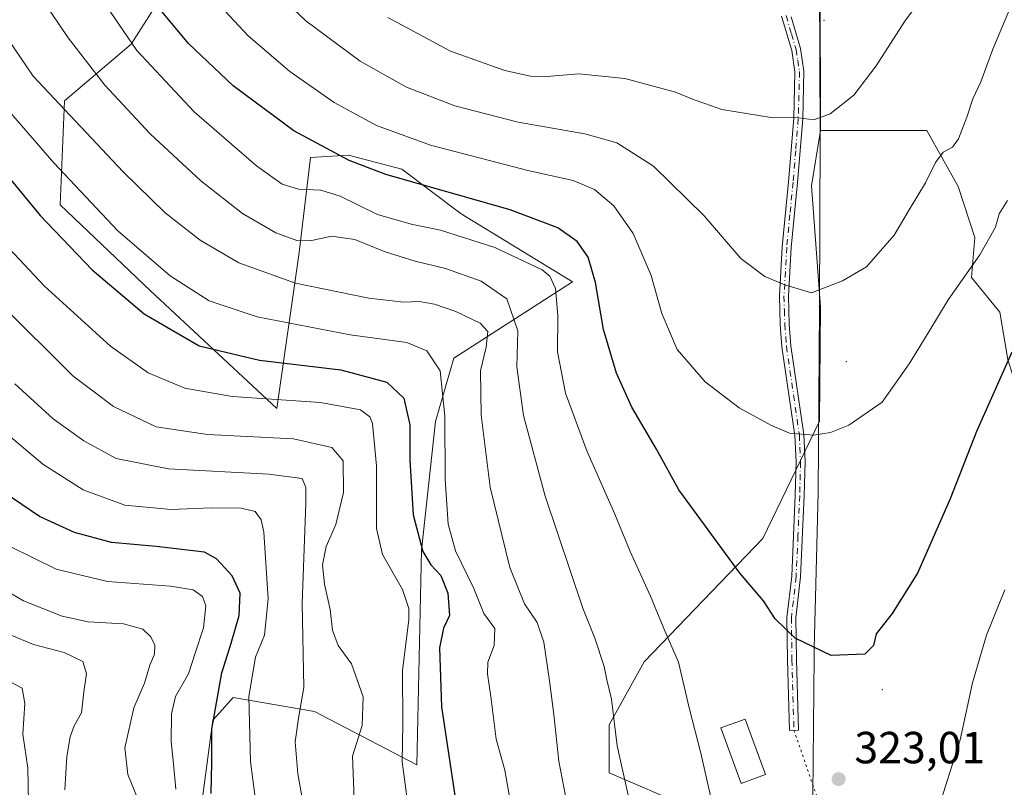
# Model space of a CAD drawing. Units: metres. Extents: x 603373 to 606798, y 4773170 to 4775536.
# Drawn here: x 604790 to 605009, y 4773742 to 4773913 of the extents above; entities that cross this region are included whole.
import ezdxf

# ---------------------------------------------------------------- set-up
doc = ezdxf.new("R2010")
doc.units = ezdxf.units.M
doc.header["$MEASUREMENT"] = 0
doc.linetypes.add('DGN Style 4', pattern=[2.6384748266838614, 1.318413404963828, -0.6592067024819142, 0.001648016756204785, -0.6592067024819142])
doc.linetypes.add('DGN Style 5', pattern=[1.1536117293433497, 0.4944050268614355, -0.6592067024819142])
for name, color, linetype, lineweight in [('Arbolado forestal CxS', 92, 'Continuous', 0), ('Camino Cxs', 7, 'Continuous', 0), ('Camino eje', 30, 'DGN Style 4', 13), ('Cementerio Cxs', 135, 'Continuous', 0), ('Centroide de Edificación ligera', 7, 'Continuous', 0), ('Curva de nivel maestra', 30, 'Continuous', 30), ('Curva de nivel normal', 30, 'Continuous', 0), ('Edificación Cxs', 1, 'Continuous', 13), ('Matorral CxS', 135, 'Continuous', 0), ('Municipio', 91, 'Continuous', 13), ('Municipio CxS', 4, 'Continuous', 0), ('Pastizal CxS', 92, 'Continuous', 0), ('Punto de cota en terreno', 7, 'Continuous', 0), ('Rótulo de punto de cota en terreno', 7, 'Continuous', 0), ('Senda virtual', 7, 'DGN Style 5', 0)]:
    doc.layers.add(name, color=color, linetype=linetype, lineweight=lineweight)
doc.styles.add('Style-Arial', font='txt')

# ---------------------------------------------------------------- blocks, each defined once
blk = doc.blocks.new('5PATER')
at = {"layer": 'Cementerio Cxs', "linetype": 'Continuous', "lineweight": 0}
h = blk.add_hatch(color=51, dxfattribs=at)
edge = h.paths.add_edge_path()
edge.add_ellipse((0, 0), major_axis=(-0.1095731443231308, -0.1110710700762829), ratio=0.9994222409660322, start_angle=0, end_angle=360)

msp = doc.modelspace()

# ---------------------------------------------------------------- linework, layer by layer
at = {"layer": 'Arbolado forestal CxS', "color": 92, "linetype": 'Continuous', "lineweight": 0}
for points in [[(604825.9473000001, 4773925.405099999, 329.536500000002), (604814.6705, 4773907.674900001, 319.9459999999963), (604799.8343000002, 4773895.0581, 310.2562000000034), (604798.8274999997, 4773871.909299999, 302.2505999999994), (604818.9568999996, 4773852.786699999, 302.7391000000061), (604847.1375000002, 4773826.6183, 295.1209999999992), (604852.0919000005, 4773861.2873, 314.5449999999983), (604854.6300999997, 4773882.444900001, 324.0075999999972), (604863.1037, 4773882.997500001, 326.1542999999947), (604874.9340000004, 4773879.906099999, 327.0047999999952), (604888.2112999996, 4773869.954500001, 323.4309999999969), (604912.9968999998, 4773854.770300001, 321.1824999999953), (604886.5097000003, 4773837.7839, 306.1500999999989), (604882.4282999998, 4773823.715100001, 302.4637999999977), (604879.3217000002, 4773795.051300001, 298.5948999999964), (604878.3098999998, 4773747.289100001, 295.6257999999943), (604855.4682999998, 4773759.1371, 285.2268999999943), (604837.3923000004, 4773762.238100001, 275.6747999999934), (604834.3205000004, 4773758.8103, 274.2946999999986), (604832.8509000001, 4773757.170299999, 273.7165999999997), (604830.0257000001, 4773736.0361, 272.0815000000002)], [(604830.0257000001, 4773736.0361, 272.0815000000002), (604832.8509000001, 4773757.170299999, 273.7165999999997), (604834.3205000004, 4773758.8103, 274.2946999999986), (604837.3923000004, 4773762.238100001, 275.6747999999934), (604855.4682999998, 4773759.1371, 285.2268999999943), (604878.3098999998, 4773747.289100001, 295.6257999999943), (604879.3217000002, 4773795.051300001, 298.5948999999964), (604882.4282999998, 4773823.715100001, 302.4637999999977), (604886.5097000003, 4773837.7839, 306.1500999999989), (604912.9968999998, 4773854.770300001, 321.1824999999953), (604888.2112999996, 4773869.954500001, 323.4309999999969), (604874.9340000004, 4773879.906099999, 327.0047999999952), (604863.1037, 4773882.997500001, 326.1542999999947), (604854.6300999997, 4773882.444900001, 324.0075999999972), (604852.0919000005, 4773861.2873, 314.5449999999983), (604847.1375000002, 4773826.6183, 295.1209999999992), (604818.9568999996, 4773852.786699999, 302.7391000000061), (604798.8274999997, 4773871.909299999, 302.2505999999994), (604799.8343000002, 4773895.0581, 310.2562000000034), (604814.6705, 4773907.674900001, 319.9459999999963), (604825.9473000001, 4773925.405099999, 329.536500000002)]]:
    msp.add_polyline3d(points, dxfattribs=at)
at = {"layer": 'Camino Cxs', "color": 7, "linetype": 'Continuous', "lineweight": 0}
msp.add_polyline3d([(604961.6901000004, 4773913.7501, 344.4811999999947), (604963.7701000003, 4773906.7501, 345.8168000000005), (604964.5500999996, 4773901.6601, 343.6855000000069), (604964.2801000001, 4773891.100099999, 343.1588000000047), (604963.1300999997, 4773876.890100001, 341.7740999999951), (604961.7001, 4773862.440099999, 340.3831000000064), (604961.1001000004, 4773851.610099999, 335.3940000000002), (604961.2701000003, 4773845.390100001, 334.4005000000034), (604961.6401000004, 4773840.550100001, 333.3562999999995), (604964.5201000003, 4773820.780099999, 333.125199999995), (604964.7801000001, 4773814.710100001, 333.7449999999953), (604964.6001000004, 4773807.200099999, 335.6144000000059), (604963.8000999996, 4773789.100099999, 338.607799999998), (604962.7500999998, 4773779.960100001, 338.8337000000029), (604962.8501000004, 4773770.670100001, 338.7593000000052), (604963.3201000001, 4773754.950099999, 337.4502999999968), (604961.3201000001, 4773754.9001, 336.8944000000047), (604960.8501000004, 4773770.630100001, 337.5979999999981), (604960.7500999998, 4773780.0601, 338.5565999999963), (604961.8101000005, 4773789.2601, 338.3907000000036), (604962.6001000004, 4773807.270099999, 334.1828999999998), (604962.7801000001, 4773814.690099999, 331.107999999993), (604962.5301000001, 4773820.590100001, 330.8239999999932), (604959.6501000002, 4773840.340100001, 333.0558000000019), (604959.2701000003, 4773845.290100001, 333.9707999999956), (604959.0900999998, 4773851.640100001, 334.9523000000045), (604959.7100999998, 4773862.600099999, 338.3769999999931), (604961.1300999997, 4773877.0701, 339.6937999999937), (604962.2801000001, 4773891.210100001, 340.991399999999), (604962.5500999996, 4773901.530099999, 343.0789999999979), (604961.8201000001, 4773906.3201, 345.9763999999996), (604959.5500999996, 4773913.9301, 344.7247000000062)], dxfattribs=at)
msp.add_polyline3d([(604961.6901000004, 4773913.7501, 344.4811999999947), (604963.7701000003, 4773906.7501, 345.8168000000005), (604964.5500999996, 4773901.6601, 343.6855000000069), (604964.2801000001, 4773891.100099999, 343.1588000000047), (604963.1300999997, 4773876.890100001, 341.7740999999951), (604961.7001, 4773862.440099999, 340.3831000000064), (604961.1001000004, 4773851.610099999, 335.3940000000002), (604961.2701000003, 4773845.390100001, 334.4005000000034), (604961.6401000004, 4773840.550100001, 333.3562999999995), (604964.5201000003, 4773820.780099999, 333.125199999995), (604964.7801000001, 4773814.710100001, 333.7449999999953), (604964.6001000004, 4773807.200099999, 335.6144000000059), (604963.8000999996, 4773789.100099999, 338.607799999998), (604962.7500999998, 4773779.960100001, 338.8337000000029), (604962.8501000004, 4773770.670100001, 338.7593000000052), (604963.3201000001, 4773754.950099999, 337.4502999999968), (604961.3201000001, 4773754.9001, 336.8944000000047), (604960.8501000004, 4773770.630100001, 337.5979999999981), (604960.7500999998, 4773780.0601, 338.5565999999963), (604961.8101000005, 4773789.2601, 338.3907000000036), (604962.6001000004, 4773807.270099999, 334.1828999999998), (604962.7801000001, 4773814.690099999, 331.107999999993), (604962.5301000001, 4773820.590100001, 330.8239999999932), (604959.6501000002, 4773840.340100001, 333.0558000000019), (604959.2701000003, 4773845.290100001, 333.9707999999956), (604959.0900999998, 4773851.640100001, 334.9523000000045), (604959.7100999998, 4773862.600099999, 338.3769999999931), (604961.1300999997, 4773877.0701, 339.6937999999937), (604962.2801000001, 4773891.210100001, 340.991399999999), (604962.5500999996, 4773901.530099999, 343.0789999999979), (604961.8201000001, 4773906.3201, 345.9763999999996), (604959.5500999996, 4773913.9301, 344.7247000000062)], dxfattribs=at)
at = {"layer": 'Camino eje', "color": 30, "linetype": 'DGN Style 4', "lineweight": 13}
msp.add_polyline3d([(604960.5575000001, 4773914.0551, 344.6248000000051), (604961.7550999997, 4773910.0351, 345.5532999999996), (604962.7950999998, 4773906.5351, 346.0206999999937), (604963.1601, 4773904.140100001, 344.5215000000026), (604963.5500999996, 4773901.595100001, 343.3901999999944), (604963.4151, 4773896.315099999, 341.9363000000012), (604963.2801000001, 4773891.155099999, 341.9437000000034), (604962.7050999999, 4773884.050100001, 343.6572000000015), (604962.1300999997, 4773876.9801, 340.1438999999955), (604961.4151, 4773869.755100001, 339.4336999999941), (604960.7050999999, 4773862.520099999, 339.3983000000007), (604960.4051000001, 4773857.1051, 336.3948999999994), (604960.0950999996, 4773851.6251, 335.1731), (604960.1851000005, 4773848.450099999, 334.710500000001), (604960.2701000003, 4773845.340100001, 334.1852999999974), (604960.6451000003, 4773840.4451, 333.2029999999941), (604963.5251000002, 4773820.6851, 331.9728000000032), (604963.7801000001, 4773814.700099999, 332.4272999999957), (604963.6001000004, 4773807.235099999, 334.8975999999966), (604963.2050999999, 4773798.2301, 336.2174999999988), (604962.8051000005, 4773789.1801, 338.3736000000063), (604961.7500999998, 4773780.0101, 338.6713000000018), (604961.8501000004, 4773770.6501, 338.1848000000027), (604962.3201000001, 4773754.925100001, 337.1600999999937)], dxfattribs=at)
at = {"layer": 'Centroide de Edificación ligera', "color": 7, "linetype": 'Continuous', "lineweight": 0}
for p in [(604969, 4773913, 345.3763999999938), (604974, 4773837, 342.1411999999983), (604982, 4773764, 336.8105000000069)]:
    msp.add_point(p, dxfattribs=at)
at = {"layer": 'Curva de nivel maestra', "color": 30, "linetype": 'Continuous', "lineweight": 30, "flags": 128}
for points, elevation in [([(605010.8799999999, 4773839.110099999), (605003.0099999999, 4773821.4801), (604997.1500000004, 4773806.4901), (604989.8600000005, 4773789.920100001), (604984.1799999997, 4773780.940099999), (604980.6500000004, 4773776.4301), (604980.0099999999, 4773773.860099999), (604978.0999999996, 4773771.9301), (604970.6200000001, 4773771.5701), (604962.5800000001, 4773775.460100001), (604958.1299999999, 4773779.780099999), (604955.5199999996, 4773783.7401), (604950.3200000003, 4773789.850099999), (604936.6399999997, 4773808.5001), (604931.7100000001, 4773817.5701), (604926.2000000002, 4773826.9001), (604922.7599999999, 4773834.420100001), (604919.8799999999, 4773844.1601), (604918.0700000003, 4773854.6501), (604916.4699999997, 4773860.2501), (604913.9900000002, 4773863.7601), (604909.7000000002, 4773866.840100001), (604899.0899999999, 4773870.780099999), (604871.3899999997, 4773878.6601), (604863.25, 4773881.8201), (604850.8799999999, 4773888.440099999), (604837.3799999999, 4773898.450099999), (604827.4600000001, 4773907.840100001), (604819.3399999999, 4773917.630100001)], 325), ([(604780.1799999997, 4773886.6801), (604794.3600000005, 4773869.520099999), (604805.9900000002, 4773857.4901), (604817.54, 4773847.690099999), (604829.79, 4773840.550100001), (604843.2199999997, 4773837.370100001), (604861.3499999996, 4773835.190099999), (604871.6299999999, 4773832.470100001), (604875.4000000004, 4773828.9001), (604876.7400000002, 4773822.920100001), (604876.7699999996, 4773815.090100001), (604877.5099999999, 4773802.9101), (604879.6500000004, 4773794.770099999), (604881.4100000003, 4773791.780099999), (604883.6399999997, 4773789.390100001), (604885.2000000002, 4773785.4801), (604885.5800000001, 4773780.530099999), (604884.2199999997, 4773777.710100001), (604883.3600000005, 4773773.3301), (604883.8200000003, 4773760.190099999), (604886.7999999998, 4773740.4301)], 300), ([(604832.4699999997, 4773740.840100001), (604832.6399999997, 4773747.8101), (604832.6399999997, 4773755.170100001), (604834.8499999996, 4773767.7401), (604836.9699999997, 4773774.3201), (604838.6799999997, 4773780.5001), (604838.9299999997, 4773785.460100001), (604837.1799999997, 4773789.360099999), (604833.6699999999, 4773793.110099999), (604830.9800000006, 4773794.630100001), (604820.2100000001, 4773795.840100001), (604810.2800000003, 4773796.770099999), (604802.0300000003, 4773798.9801), (604794.2100000001, 4773802.530099999), (604786.3600000005, 4773807.870100001)], 275.0000000000001)]:
    msp.add_lwpolyline(points, dxfattribs=dict(at, elevation=elevation))
at = {"layer": 'Curva de nivel normal', "color": 30, "linetype": 'Continuous', "lineweight": 0, "flags": 128}
for points, elevation in [([(604840.0999999996, 4773925.640000001), (604853.5499999998, 4773912.9), (604865.6399999997, 4773903.91), (604875.9900000002, 4773898.09), (604886.7599999999, 4773893.939999999), (604900.9000000004, 4773890.369999999), (604915.75, 4773887.77), (604922.8899999997, 4773885.699999999), (604931.04, 4773880.560000001), (604942.3099999996, 4773869.49), (604950.5099999999, 4773860), (604955.7999999998, 4773855.980000001), (604960.29, 4773854.09), (604966.2599999999, 4773852.32), (604973.1399999997, 4773855.029999999), (604978.5, 4773858.16), (604984.6200000001, 4773865.210000001), (604988.2000000002, 4773871.220000001), (604991.6200000001, 4773876.82), (604993.8600000005, 4773881.390000001), (604995.5800000001, 4773883.65), (604997.6500000004, 4773884.77), (604998.9600000001, 4773886.630000001), (605000.8399999999, 4773891.449999999), (605002.1399999997, 4773895.52), (605003.9699999997, 4773899.350000001), (605006.6500000004, 4773906.609999999), (605010.9100000003, 4773916.800000001)], 335), ([(604806.9400000004, 4773919.470000001), (604815.9500000002, 4773906.310000001), (604828.7000000002, 4773892.640000001), (604842.5800000001, 4773880.600000001), (604848.3300000001, 4773876.5), (604851.9400000004, 4773875.439999999), (604856.9100000003, 4773875.230000001), (604861.2300000006, 4773873.880000001), (604869.5599999996, 4773869.800000001), (604877, 4773867.600000001), (604883.5599999996, 4773866.32), (604895.6399999997, 4773862.41), (604906.2000000002, 4773857.430000001), (604907.9100000003, 4773856.060000001), (604909.2199999997, 4773853.33), (604909.6799999997, 4773847.300000001), (604909.6600000003, 4773839.180000001), (604911.4199999999, 4773829.980000001), (604916.1799999997, 4773817.199999999), (604922.3799999999, 4773803.07), (604925.8600000005, 4773794.720000001), (604930.3799999999, 4773784.82), (604933.3399999999, 4773777.640000001), (604936.5800000001, 4773770.119999999), (604939, 4773759.980000001), (604941.5899999999, 4773749.82), (604944.1299999999, 4773738.699999999)], 320), ([(605009.9000000004, 4773872.869999999), (605008.0599999996, 4773869.9), (605007.1900000004, 4773866.970000001), (605003.7000000002, 4773860.77), (604996.6600000003, 4773850.810000001), (604992.3700000001, 4773843.66), (604988, 4773836.539999999), (604981.9900000002, 4773827.970000001), (604974.5199999996, 4773822.859999999), (604970.4600000001, 4773821.26), (604966.7699999996, 4773820.619999999), (604961.3600000005, 4773821.07), (604957.3099999996, 4773822.83), (604950.1200000001, 4773826.76), (604942.5599999996, 4773832.52), (604936.3200000003, 4773839.720000001), (604932.9000000004, 4773847.77), (604930.5, 4773856.230000001), (604926.5, 4773865.52), (604922.1600000003, 4773871.680000001), (604917.8499999996, 4773875.369999999), (604913.1500000004, 4773877.33), (604903.0599999996, 4773879.58), (604881.3600000005, 4773885.199999999), (604869.3099999996, 4773889.57), (604859.8600000005, 4773894.720000001), (604850.04, 4773901.630000001), (604840.7400000002, 4773909.57), (604830.3799999999, 4773920.720000001)], 330), ([(604871.8099999996, 4773913.600000001), (604885.7999999998, 4773906.15), (604897.9299999997, 4773901.83), (604903.6100000005, 4773900.539999999), (604907.2699999996, 4773900.49), (604914.3700000001, 4773901.109999999), (604924.6299999999, 4773900.09), (604935.9600000001, 4773896.99), (604940.0800000001, 4773895.289999999), (604942.4600000001, 4773894.470000001), (604946.2400000002, 4773893.15), (604957.2300000006, 4773891.34), (604963.4299999997, 4773891.279999999), (604966.7199999997, 4773890.880000001), (604970.4100000003, 4773892.220000001), (604975.6600000003, 4773896.310000001), (604980.6600000003, 4773902.850000001), (604987.04, 4773912.800000001), (604991.9299999997, 4773919.470000001)], 340), ([(604927.6900000004, 4773730.16), (604922.9000000004, 4773751.49), (604921.7000000002, 4773761.890000001), (604920.6200000001, 4773766.180000001), (604920, 4773769.180000001), (604917.9699999997, 4773775.460000001), (604915.29, 4773782.140000001), (604906.9000000004, 4773807.07), (604902.0599999996, 4773825.060000001), (604900.5899999999, 4773835.859999999), (604900.8099999996, 4773843.850000001), (604898.3799999999, 4773851), (604892.6100000005, 4773854.960000001), (604884.7100000001, 4773857.779999999), (604877.9299999997, 4773859.369999999), (604871.25, 4773861.480000001), (604864.4600000001, 4773864.24), (604859.3200000003, 4773864.939999999), (604854.5599999996, 4773863.9), (604851.5499999998, 4773864), (604846.8899999997, 4773865.730000001), (604839.4699999997, 4773869.980000001), (604830.1900000004, 4773877.279999999), (604818.8799999999, 4773887.720000001), (604808.8200000003, 4773898.600000001), (604800.6399999997, 4773909.109999999), (604795.1900000004, 4773917.16)], 315), ([(604784.4199999999, 4773912.800000001), (604792.7999999998, 4773900.539999999), (604812.8799999999, 4773879.26), (604822.25, 4773870.16), (604830.04, 4773864.09), (604838.6399999997, 4773859.039999999), (604851.2999999998, 4773854.480000001), (604867.6399999997, 4773851.119999999), (604875.4299999997, 4773850.24), (604878.7999999998, 4773850.380000001), (604882.2000000002, 4773849.82), (604886.9800000006, 4773848.180000001), (604892.4199999999, 4773845.59), (604894.1399999997, 4773843.74), (604893.7400000002, 4773840.26), (604892.5, 4773834.970000001), (604892.6100000005, 4773825.07), (604894.6399999997, 4773809.100000001), (604899, 4773791.16), (604902.3200000003, 4773783.08), (604905.1100000005, 4773778.970000001), (604906.6299999999, 4773774.59), (604907.8200000003, 4773765.939999999), (604908.8300000001, 4773758.49), (604909.9600000001, 4773748.100000001), (604912.5300000003, 4773734.600000001)], 310), ([(604900.4299999997, 4773731.619999999), (604897.9000000004, 4773746.07), (604895.9500000002, 4773752.99), (604894.8099999996, 4773762.439999999), (604894.0099999999, 4773767.49), (604894.1500000004, 4773770.15), (604895.5599999996, 4773773.82), (604895.7100000001, 4773777.619999999), (604893.2000000002, 4773780.980000001), (604891.0199999996, 4773786.539999999), (604886.9500000002, 4773794.92), (604885.2699999996, 4773800.850000001), (604884.5899999999, 4773810.82), (604884.5499999998, 4773824.859999999), (604883.5, 4773834.980000001), (604880.5099999999, 4773839.439999999), (604876.0700000003, 4773841.25), (604863.4800000006, 4773842.960000001), (604842.7100000001, 4773846.960000001), (604832.0499999998, 4773850.560000001), (604823.3200000003, 4773856.16), (604811.6699999999, 4773866.16), (604797.4000000004, 4773881.26), (604785.3099999996, 4773895.180000001)], 305), ([(604784, 4773865.869999999), (604795.3200000003, 4773853.850000001), (604810.04, 4773840.470000001), (604818.4699999997, 4773834.560000001), (604826.5899999999, 4773831.109999999), (604837.1600000003, 4773829.279999999), (604856.8499999996, 4773827.92), (604865.7599999999, 4773826.26), (604867.8099999996, 4773824.720000001), (604868.4199999999, 4773823.27), (604869.3300000001, 4773813.850000001), (604869.3399999999, 4773799.859999999), (604870.6399999997, 4773794.08), (604875.1100000005, 4773786.32), (604876.5099999999, 4773782.060000001), (604876.4900000002, 4773779.600000001), (604875.0999999996, 4773768.279999999), (604875.1699999999, 4773756.350000001), (604875.04, 4773747.9), (604876.9100000003, 4773734.109999999)], 295), ([(604785.3600000005, 4773849.939999999), (604801.6600000003, 4773833.859999999), (604810.7000000002, 4773827), (604820.1900000004, 4773822.52), (604831.6600000003, 4773820.779999999), (604850.79, 4773819.810000001), (604859.3600000005, 4773817.92), (604861.8499999996, 4773814.970000001), (604861.9900000002, 4773807.92), (604860.2800000003, 4773800.76), (604858.1100000005, 4773795.890000001), (604857.29, 4773791.82), (604857.7199999997, 4773787.49), (604859.0099999999, 4773781.82), (604859.4900000002, 4773777.230000001), (604860.7599999999, 4773773.82), (604863.7400000002, 4773769.74), (604866.3600000005, 4773762.41), (604866.1399999997, 4773755.99), (604863.9299999997, 4773749.15), (604864.2999999998, 4773739.619999999)], 290), ([(604853.5499999998, 4773735.380000001), (604851.7599999999, 4773745.289999999), (604851.1600000003, 4773752.390000001), (604851.9199999999, 4773757.640000001), (604853.1299999999, 4773764.49), (604852.7599999999, 4773783.189999999), (604853.54, 4773805.480000001), (604853.5499999998, 4773808.99), (604852.7400000002, 4773810.980000001), (604845.3600000005, 4773811.970000001), (604822.9400000004, 4773813.140000001), (604811.3300000001, 4773815.42), (604804.1299999999, 4773819.369999999), (604797.2999999998, 4773824.300000001), (604788.7100000001, 4773832.060000001)], 285), ([(604787.3200000003, 4773820.680000001), (604794.9500000002, 4773814.220000001), (604803.9400000004, 4773808.480000001), (604813.2199999997, 4773805.100000001), (604823.5800000001, 4773804.09), (604832.4800000006, 4773804.439999999), (604839.1600000003, 4773804.380000001), (604842.29, 4773803.66), (604843.6399999997, 4773801.800000001), (604844.2100000001, 4773799.060000001), (604845.2100000001, 4773784.210000001), (604844.3799999999, 4773776.15), (604842.3899999997, 4773771.24), (604840.9000000004, 4773762.5), (604841.2599999999, 4773747.99), (604842.2999999998, 4773739.960000001)], 280), ([(604787.7300000006, 4773795.9), (604797.9600000001, 4773790.789999999), (604809.3700000001, 4773788.07), (604823.4100000003, 4773787.07), (604828.5, 4773786.220000001), (604830.5700000003, 4773784.76), (604831.2999999998, 4773782.619999999), (604830.7699999996, 4773777.730000001), (604828.9100000003, 4773772.15), (604827.4000000004, 4773767.49), (604824.5599999996, 4773762.439999999), (604823.6600000003, 4773758.609999999), (604823.54, 4773752.439999999), (604824.0899999999, 4773747.5), (604824.6200000001, 4773741.83)], 270), ([(604784.3099999996, 4773787.480000001), (604790.6600000003, 4773783.75), (604799.2800000003, 4773780.34), (604805.0599999996, 4773779.130000001), (604812.9199999999, 4773778.680000001), (604817.29, 4773777.449999999), (604819.0599999996, 4773775.779999999), (604819.9000000004, 4773773.880000001), (604819.8300000001, 4773771.880000001), (604818.8200000003, 4773769.439999999), (604817.6500000004, 4773765.439999999), (604815.2800000003, 4773759.939999999), (604813.2300000006, 4773751.029999999), (604813.9000000004, 4773745.07), (604816.8600000005, 4773737.82)], 265), ([(604994.25, 4773736.630000001), (604999.3399999999, 4773752.82), (605002.0999999996, 4773765.49), (605005.2100000001, 4773776.15), (605009.2699999996, 4773786.210000001)], 320), ([(604799.8600000005, 4773741.67), (604800.2999999998, 4773749.130000001), (604801.04, 4773753.49), (604801.9900000002, 4773755.91), (604803.5899999999, 4773758.83), (604804.0800000001, 4773763.52), (604804.6799999997, 4773767.560000001), (604803.9100000003, 4773770.26), (604799.7599999999, 4773772.26), (604792.8700000001, 4773774.039999999), (604787.04, 4773776.529999999)], 260), ([(604787.9800000006, 4773765.59), (604790.3399999999, 4773764.32), (604790.9699999997, 4773760.930000001), (604790.4900000002, 4773754.119999999), (604791.6100000005, 4773746.49), (604791.8300000001, 4773735.16)], 255)]:
    msp.add_lwpolyline(points, dxfattribs=dict(at, elevation=elevation))
at = {"layer": 'Edificación Cxs', "color": 1, "linetype": 'Continuous', "lineweight": 13}
msp.add_polyline3d([(604955.9801000003, 4773745.090100001, 332.5822000000044), (604950.5601000005, 4773743.110099999, 331.1353999999992), (604946.0500999996, 4773755.470100001, 329.524900000004), (604951.4600999998, 4773757.440099999, 334.1686999999947), (604955.9801000003, 4773745.090100001, 332.5822000000044)], dxfattribs=at)
msp.add_3dface([(604955.9801000003, 4773745.090100001, 334.1686999999947), (604950.5601000005, 4773743.110099999, 334.1686999999947), (604946.0500999996, 4773755.470100001, 334.1686999999947), (604951.4600999998, 4773757.440099999, 334.1686999999947)], dxfattribs=at)
at = {"layer": 'Matorral CxS', "color": 135, "linetype": 'Continuous', "lineweight": 0}
for points in [[(605009.9789000005, 4773837.475500001, 325.652700000006), (605008.1621000003, 4773848.0121, 327.3956000000035), (605001.8870999999, 4773855.763900001, 330.0779000000039), (605002.6431, 4773864.660700001, 331.3549000000057), (604998.8841000004, 4773876.0307, 333.8962999999931), (604991.9499000004, 4773888.512700001, 336.929099999994), (604968.2613000004, 4773888.4531, 339.7890000000043), (604968.1656999999, 4773921.220699999, 345.4226000000053), (604968.1555000005, 4773924.4209, 346.0669000000053), (604968.3357999995, 4773955.580499999, 352.3640000000014), (604968.5126999998, 4773962.240700001, 353.7379999999976), (604969.3743000003, 4773962.585300001, 353.6506999999983), (604982.8377, 4773954.731500001, 349.1399999999995), (604992.2232999997, 4773951.4465, 346.1278000000021), (604991.0157000005, 4773950.163699999, 346.1337000000058), (605054.8350999998, 4773916.5645, 315.5593999999983)], [(604968.5126999998, 4773962.240700001, 353.7379999999976), (604968.3357999995, 4773955.580499999, 352.3640000000014), (604968.1555000005, 4773924.4209, 346.0669000000053), (604968.1656999999, 4773921.220699999, 345.4226000000053), (604968.2613000004, 4773888.4531, 339.7890000000043)], [(605097.1338999998, 4773891.174900001, 290.3987999999954), (605103.0734999999, 4773865.062899999, 284.6533000000054), (605102.5401, 4773827.908100001, 284.8991999999998), (605102.2087000003, 4773804.8509, 283.4260000000068), (605087.7768999999, 4773791.823899999, 289.6904000000068), (605078.4486999996, 4773789.857899999, 293.8864000000031), (605071.6807000004, 4773789.0111, 296.8000999999931), (605067.4505000003, 4773787.318700001, 298.3015000000014), (605061.5285, 4773786.471899999, 300.7998999999982), (605047.1476999996, 4773787.3189, 307.161300000007), (605032.7657000005, 4773794.934900001, 313.9572999999946), (605023.8470999999, 4773805.299900001, 317.8643000000012), (605015.5261000004, 4773819.7235, 322.2315999999992), (605009.9789000005, 4773837.475500001, 325.652700000006), (605008.1621000003, 4773848.0121, 327.3956000000035), (605001.8870999999, 4773855.763900001, 330.0779000000039), (605002.6431, 4773864.660700001, 331.3549000000057), (604998.8841000004, 4773876.0307, 333.8962999999931), (604991.9499000004, 4773888.512700001, 336.929099999994), (604968.2613000004, 4773888.4531, 339.7890000000043)], [(604932.9078000003, 4773740.435699999, 316.6956999999966), (604921.1272999998, 4773745.4847, 313.1946000000025), (604921.1276000004, 4773756.143300001, 313.6928999999946), (604928.9814999999, 4773770.1679, 317.3047999999981), (604955.3482999997, 4773797.656099999, 326.4931999999972), (604968.0033999998, 4773823.731899999, 330.6857000000018), (604968.2253000002, 4773849.1209, 334.6076999999932), (604966.2125000004, 4773876.182499999, 338.2026999999944), (604968.2613000004, 4773888.4531, 339.7890000000043), (604991.9499000004, 4773888.512700001, 336.929099999994), (604998.8841000004, 4773876.0307, 333.8962999999931), (605002.6431, 4773864.660700001, 331.3549000000057), (605001.8870999999, 4773855.763900001, 330.0779000000039), (605008.1621000003, 4773848.0121, 327.3956000000035), (605009.9789000005, 4773837.475500001, 325.652700000006)], [(604968.2613000004, 4773888.4531, 339.7890000000043), (604966.2125000004, 4773876.182499999, 338.2026999999944), (604968.2253000002, 4773849.1209, 334.6076999999932), (604968.0033999998, 4773823.731899999, 330.6857000000018), (604955.3482999997, 4773797.656099999, 326.4931999999972), (604928.9814999999, 4773770.1679, 317.3047999999981), (604921.1276000004, 4773756.143300001, 313.6928999999946), (604921.1272999998, 4773745.4847, 313.1946000000025), (604932.9078000003, 4773740.435699999, 316.6956999999966), (604945.2492000004, 4773733.142899999, 319.4305000000023), (604938.5173000004, 4773728.0941, 317.538400000005), (604934.5900999998, 4773716.874500001, 315.1003000000055), (604937.9560000002, 4773705.6547, 315.0555000000023), (604946.9313000003, 4773697.800899999, 316.2241999999969), (604953.1019000001, 4773688.2643, 316.0577000000048), (604957.5897000004, 4773680.9715, 315.7851999999984), (604954.7845000001, 4773670.312700001, 313.6946999999927), (604962.7565000001, 4773656.494100001, 313.0910000000004), (604962.6612, 4773654.810900001, 312.8564999999944), (604962.3706999999, 4773626.330900001, 309.328800000003), (604961.8265000005, 4773615.3421, 307.4986000000063)]]:
    msp.add_polyline3d(points, dxfattribs=at)
at = {"layer": 'Municipio', "color": 91, "linetype": 'Continuous', "lineweight": 13, "flags": 128}
msp.add_lwpolyline([(604966.5299999992, 4773740.502000002), (604966.8269999978, 4773771.384), (604966.8449999982, 4773773.314999998), (604967.1149999986, 4773784.499), (604967.6789999993, 4773807.903999999), (604968.0400000003, 4773849.111), (604968.1319999993, 4773887.392000004), (604967.976999999, 4773921.205999999), (604967.9619999996, 4773924.404), (604968.1399999985, 4773955.564000002), (604969.1099999986, 4773992.06), (604968.6039999987, 4774014.702)], dxfattribs=at)
msp.add_lwpolyline([(604966.5299999992, 4773740.502000002), (604966.8269999978, 4773771.384), (604966.8449999982, 4773773.314999998), (604967.1149999986, 4773784.499), (604967.6789999993, 4773807.903999999), (604968.0400000003, 4773849.111), (604968.1319999993, 4773887.392000004), (604967.976999999, 4773921.205999999), (604967.9619999996, 4773924.404), (604968.1399999985, 4773955.564000002), (604969.1099999986, 4773992.06), (604968.6039999987, 4774014.702)], dxfattribs=at)
at = {"layer": 'Municipio CxS', "color": 4, "linetype": 'Continuous', "lineweight": 0, "flags": 128}
for points in [[(604966.53, 4773740.502), (604966.8269999987, 4773771.383999999), (604966.844999999, 4773773.314999999), (604967.1149999995, 4773784.499), (604967.6790000001, 4773807.903999999), (604968.040000001, 4773849.110999999), (604968.1320000002, 4773887.392000002), (604967.9769999998, 4773921.206), (604967.9620000003, 4773924.403999999), (604968.1399999993, 4773955.564), (604969.1099999994, 4773992.060000001), (604968.6039999994, 4774014.701999999), (604969.4740000011, 4774033.393999999), (604969.4809999992, 4774056.922000002), (604969.9000000006, 4774067.038000001), (604970.8069999996, 4774088.838), (604971.1600000013, 4774099.83), (604971.7349999996, 4774117.704), (604972.387, 4774143.01), (604973.5960000004, 4774176.581), (604974.3630000006, 4774199.469000001), (604975.5459999995, 4774228.842), (604976.3620000001, 4774260.252000002), (604978.5850000004, 4774293.308)], [(604967.9769999998, 4773921.206), (604968.1320000002, 4773887.392000002), (604968.040000001, 4773849.110999999), (604967.6790000001, 4773807.903999999), (604967.1149999995, 4773784.499), (604966.844999999, 4773773.314999999), (604966.8269999987, 4773771.383999999), (604966.53, 4773740.502)]]:
    msp.add_lwpolyline(points, dxfattribs=at)
at = {"layer": 'Pastizal CxS', "color": 92, "linetype": 'Continuous', "lineweight": 0}
for points in [[(604968.5126999998, 4773962.240700001, 353.7379999999976), (604968.3357999995, 4773955.580499999, 352.3640000000014), (604968.1555000005, 4773924.4209, 346.0669000000053), (604968.1656999999, 4773921.220699999, 345.4226000000053), (604968.2613000004, 4773888.4531, 339.7890000000043)], [(604830.0257000001, 4773736.0361, 272.0815000000002), (604832.8509000001, 4773757.170299999, 273.7165999999997), (604834.3205000004, 4773758.8103, 274.2946999999986), (604837.3923000004, 4773762.238100001, 275.6747999999934), (604855.4682999998, 4773759.1371, 285.2268999999943), (604878.3098999998, 4773747.289100001, 295.6257999999943), (604879.3217000002, 4773795.051300001, 298.5948999999964), (604882.4282999998, 4773823.715100001, 302.4637999999977), (604886.5097000003, 4773837.7839, 306.1500999999989), (604912.9968999998, 4773854.770300001, 321.1824999999953), (604888.2112999996, 4773869.954500001, 323.4309999999969), (604874.9340000004, 4773879.906099999, 327.0047999999952), (604863.1037, 4773882.997500001, 326.1542999999947), (604854.6300999997, 4773882.444900001, 324.0075999999972), (604852.0919000005, 4773861.2873, 314.5449999999983), (604847.1375000002, 4773826.6183, 295.1209999999992), (604818.9568999996, 4773852.786699999, 302.7391000000061), (604798.8274999997, 4773871.909299999, 302.2505999999994), (604799.8343000002, 4773895.0581, 310.2562000000034), (604814.6705, 4773907.674900001, 319.9459999999963), (604825.9473000001, 4773925.405099999, 329.536500000002)], [(604830.0257000001, 4773736.0361, 272.0815000000002), (604832.8509000001, 4773757.170299999, 273.7165999999997), (604834.3205000004, 4773758.8103, 274.2946999999986), (604837.3923000004, 4773762.238100001, 275.6747999999934), (604855.4682999998, 4773759.1371, 285.2268999999943), (604878.3098999998, 4773747.289100001, 295.6257999999943), (604879.3217000002, 4773795.051300001, 298.5948999999964), (604882.4282999998, 4773823.715100001, 302.4637999999977), (604886.5097000003, 4773837.7839, 306.1500999999989), (604912.9968999998, 4773854.770300001, 321.1824999999953), (604888.2112999996, 4773869.954500001, 323.4309999999969), (604874.9340000004, 4773879.906099999, 327.0047999999952), (604863.1037, 4773882.997500001, 326.1542999999947), (604854.6300999997, 4773882.444900001, 324.0075999999972), (604852.0919000005, 4773861.2873, 314.5449999999983), (604847.1375000002, 4773826.6183, 295.1209999999992), (604818.9568999996, 4773852.786699999, 302.7391000000061), (604798.8274999997, 4773871.909299999, 302.2505999999994), (604799.8343000002, 4773895.0581, 310.2562000000034), (604814.6705, 4773907.674900001, 319.9459999999963), (604825.9473000001, 4773925.405099999, 329.536500000002)], [(604968.1656999999, 4773921.220699999, 345.4226000000053), (604968.2613000004, 4773888.4531, 339.7890000000043), (604966.2125000004, 4773876.182499999, 338.2026999999944), (604968.2253000002, 4773849.1209, 334.6076999999932), (604968.0033999998, 4773823.731899999, 330.6857000000018), (604955.3482999997, 4773797.656099999, 326.4931999999972), (604928.9814999999, 4773770.1679, 317.3047999999981), (604921.1276000004, 4773756.143300001, 313.6928999999946), (604921.1272999998, 4773745.4847, 313.1946000000025), (604932.9078000003, 4773740.435699999, 316.6956999999966)], [(604968.2613000004, 4773888.4531, 339.7890000000043), (604966.2125000004, 4773876.182499999, 338.2026999999944), (604968.2253000002, 4773849.1209, 334.6076999999932), (604968.0033999998, 4773823.731899999, 330.6857000000018), (604955.3482999997, 4773797.656099999, 326.4931999999972), (604928.9814999999, 4773770.1679, 317.3047999999981), (604921.1276000004, 4773756.143300001, 313.6928999999946), (604921.1272999998, 4773745.4847, 313.1946000000025), (604932.9078000003, 4773740.435699999, 316.6956999999966), (604945.2492000004, 4773733.142899999, 319.4305000000023), (604938.5173000004, 4773728.0941, 317.538400000005), (604934.5900999998, 4773716.874500001, 315.1003000000055), (604937.9560000002, 4773705.6547, 315.0555000000023), (604946.9313000003, 4773697.800899999, 316.2241999999969), (604953.1019000001, 4773688.2643, 316.0577000000048), (604957.5897000004, 4773680.9715, 315.7851999999984), (604954.7845000001, 4773670.312700001, 313.6946999999927), (604962.7565000001, 4773656.494100001, 313.0910000000004), (604962.6612, 4773654.810900001, 312.8564999999944), (604962.3706999999, 4773626.330900001, 309.328800000003), (604961.8265000005, 4773615.3421, 307.4986000000063)]]:
    msp.add_polyline3d(points, dxfattribs=at)
at = {"layer": 'Senda virtual', "color": 7, "linetype": 'DGN Style 5', "lineweight": 0, "extrusion": (0.07046258164291955, -0.2033810302632022, 0.9765608947307349), "elevation": -927934.730651014, "flags": 128}
msp.add_lwpolyline([(2134390.323185156, 4211654.151432596), (2134390.323185156, 4211527.936345092)], dxfattribs=at)

# ---------------------------------------------------------------- block references
at = {"layer": 'Punto de cota en terreno', "color": 7, "linetype": 'Continuous', "lineweight": 0, "xscale": 10, "yscale": 10, "zscale": 10}
msp.add_blockref('5PATER', (604972.2599999999, 4773744.07, 323.0099999999948), dxfattribs=at)

# ---------------------------------------------------------------- texts
at = {"layer": 'Rótulo de punto de cota en terreno', "color": 7, "linetype": 'Continuous', "lineweight": 0, "style": 'Style-Arial'}
msp.add_text('323,01', height=7.000000000000002, dxfattribs=at).set_placement((604975.7878000002, 4773747.597800001))

doc.saveas('drawing.dxf')
